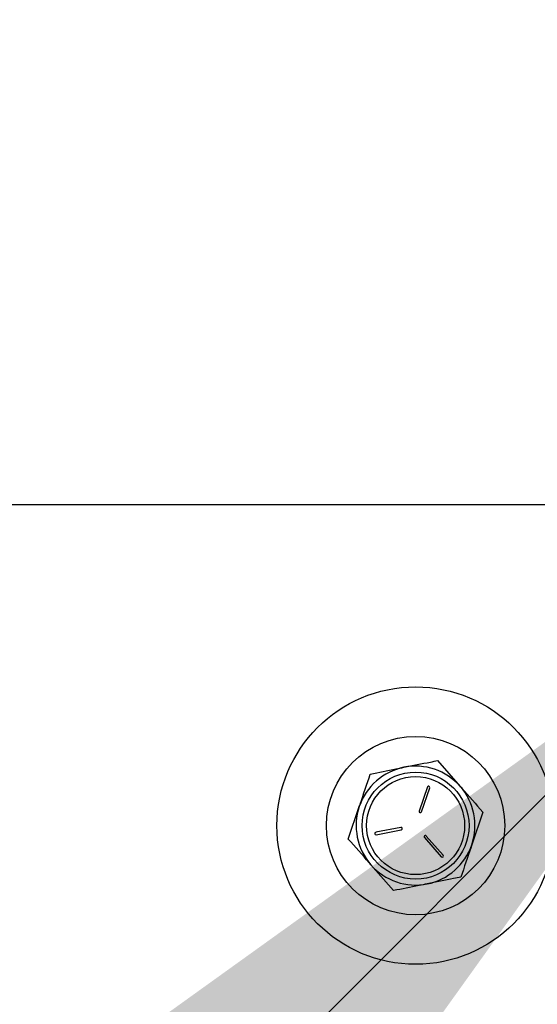
# Model space of a CAD drawing. Extents: x 3 to 267, y -6 to 207.
# Drawn here: x 100 to 102, y 168 to 171 of the extents above; entities that cross this region are included whole.
import ezdxf

# ---------------------------------------------------------------- set-up
doc = ezdxf.new("R2010")
doc.units = 0
doc.header["$MEASUREMENT"] = 0
doc.layers.get('0').update_dxf_attribs({"linetype": 'CONTINUOUS'})
doc.layers.get('Defpoints').update_dxf_attribs({"linetype": 'CONTINUOUS'})
doc.layers.add('BORD', color=11, linetype='CONTINUOUS')
doc.styles.add('SIM1', font='ROMANS')
doc.dimstyles.new('SLDDIMSTYLE2', dxfattribs={"dimtxt": 0.33, "dimasz": 0.33, "dimexe": 0, "dimexo": 0.0625, "dimgap": 0, "dimtad": 0, "dimtih": 1, "dimtoh": 1, "dimdec": 0, "dimrnd": 1e-09, "dimzin": 0, "dimdsep": 46, "dimtxsty": 'Standard', "dimcen": 0.09, "dimadec": 0, "dimazin": 0, "dimtfac": 0.18, "dimtdec": 0, "dimtofl": 0, "dimtmove": 0, "dimatfit": 3, "dimfxl": 1, "dimtolj": 1, "dimtzin": 0, "dimarcsym": 0})
doc.dimstyles.get("Standard").update_dxf_attribs({"dimtxt": 0.18, "dimasz": 0.18, "dimexe": 0.18, "dimexo": 0.0625, "dimgap": 0.09, "dimtad": 0, "dimtih": 1, "dimtoh": 1, "dimdec": 4, "dimzin": 0, "dimdsep": 46, "dimtxsty": 'Standard', "dimcen": 0.09, "dimadec": 0, "dimazin": 0, "dimtfac": 1, "dimtdec": 4, "dimtofl": 0, "dimtmove": 0, "dimatfit": 3, "dimfxl": 1, "dimtolj": 1, "dimtzin": 0, "dimarcsym": 0})

# ---------------------------------------------------------------- blocks, each defined once
blk = doc.blocks.new('*D17')
at = {"layer": 'BORD', "color": 0, "lineweight": -2, "transparency": 16777216}
for p, q in [((84.8293, 172.962), (84.8293, 176.712)), ((116.786, 169.212), (82.9543, 169.212)), ((98.9099, 164.7029), (82.9543, 164.7029)), ((84.8293, 160.9529), (84.8293, 157.2029))]:
    blk.add_line(p, q, dxfattribs=at)
at = {"layer": 'BORD', "color": 0, "transparency": 16777216}
for points in [[(84.2043, 172.962), (85.4543, 172.962), (84.8293, 169.212)], [(84.2043, 160.9529), (85.4543, 160.9529), (84.8293, 164.7029)]]:
    blk.add_solid(points, dxfattribs=at)
at = {"layer": 'Defpoints', "color": 0, "transparency": 16777216}
for p in [(116.8485, 169.212), (84.8293, 164.7029), (98.9724, 164.7029)]:
    blk.add_point(p, dxfattribs=at)
at = {"layer": 'BORD', "color": 0, "transparency": 16777216, "insert": (84.8293, 166.9575), "char_height": 1.875, "attachment_point": 5, "style": 'SIM1'}
blk.add_mtext('\\A1;4.50 [11]', dxfattribs=at)

msp = doc.modelspace()

# ---------------------------------------------------------------- linework, layer by layer
at = {"color": 7, "linetype": 'Continuous'}
for p, q in [((101.7466, 168.4056, 0), (101.818, 168.3243, 0)), ((101.7144, 168.3226, 0), (101.6886, 168.2462, 0)), ((101.6957, 168.2438, 0), (101.7215, 168.3201, 0)), ((101.4647, 168.1583, 0), (101.4995, 168.2608, 0)), ((101.8894, 168.2429, 0), (101.8546, 168.1404, 0)), ((101.6303, 168.1951, 0), (101.5513, 168.1794, 0)), ((101.5527, 168.172, 0), (101.6318, 168.1878, 0)), ((101.7051, 168.1629, 0), (101.7583, 168.1023, 0)), ((101.764, 168.1072, 0), (101.7108, 168.1678, 0)), ((101.6075, 167.9956, 0), (101.5361, 168.0769, 0))]:
    msp.add_line(p, q, dxfattribs=at)
for radius in [0.4375, 0.2813, 0.1687, 0.1547]:
    msp.add_circle((101.677, 168.2006, 0), radius, dxfattribs=at)
for centre, radius, start, end in [((101.677, 168.2006, 0), 0.1875, 101.2666, 161.2666), ((101.677, 168.2006, 0), 0.1875, 41.2666, 101.2666), ((101.718, 168.3214, 0), 0.00375, 341.2666, 161.2666), ((101.677, 168.2006, 0), 0.1875, 341.2666, 41.2666), ((101.677, 168.2006, 0), 0.1875, 161.2666, 221.2666), ((101.6921, 168.245, 0), 0.00375, 161.2666, 341.2666), ((101.6311, 168.1914, 0), 0.00375, 281.2666, 101.2666), ((101.552, 168.1757, 0), 0.00375, 101.2666, 281.2666), ((101.708, 168.1654, 0), 0.00375, 41.2666, 221.2666), ((101.677, 168.2006, 0), 0.1875, 281.2666, 341.2666), ((101.7611, 168.1048, 0), 0.00375, 221.2666, 41.2666), ((101.677, 168.2006, 0), 0.1875, 221.2666, 281.2666)]:
    msp.add_arc(centre, radius, start, end, dxfattribs=at)
for points, knots in [([(101.5342, 168.3633, 0), (101.561, 168.3687, 0), (101.596, 168.3756, 0), (101.6319, 168.3828, 0), (101.6404, 168.3845, 0)], [0, 0, 0, 0, 0.76315, 1, 1, 1, 1]), ([(101.6404, 168.3845, 0), (101.6685, 168.3901, 0), (101.7045, 168.3973, 0), (101.7391, 168.4041, 0), (101.7466, 168.4056, 0)], [0, 0, 0, 0, 0.782638, 1, 1, 1, 1]), ([(101.4995, 168.2608, 0), (101.5003, 168.2633, 0), (101.512, 168.2979, 0), (101.5236, 168.3318, 0), (101.5342, 168.3633, 0)], [0, 0, 0, 0, 0.070198, 1, 1, 1, 1]), ([(101.818, 168.3243, 0), (101.8197, 168.3223, 0), (101.8438, 168.2949, 0), (101.8674, 168.2679, 0), (101.8894, 168.2429, 0)], [0, 0, 0, 0, 0.070198, 1, 1, 1, 1]), ([(101.5361, 168.0769, 0), (101.5344, 168.0789, 0), (101.5103, 168.1063, 0), (101.4867, 168.1333, 0), (101.4647, 168.1583, 0)], [0, 0, 0, 0, 0.070198, 1, 1, 1, 1]), ([(101.8546, 168.1404, 0), (101.8538, 168.138, 0), (101.842, 168.1033, 0), (101.8305, 168.0694, 0), (101.8198, 168.0379, 0)], [0, 0, 0, 0, 0.070198, 1, 1, 1, 1]), ([(101.7137, 168.0167, 0), (101.7052, 168.015, 0), (101.6692, 168.0079, 0), (101.6342, 168.0009, 0), (101.6075, 167.9956, 0)], [0, 0, 0, 0, 0.23685, 1, 1, 1, 1]), ([(101.8198, 168.0379, 0), (101.8123, 168.0364, 0), (101.7778, 168.0295, 0), (101.7418, 168.0223, 0), (101.7137, 168.0167, 0)], [0, 0, 0, 0, 0.217362, 1, 1, 1, 1])]:
    msp.add_open_spline(points, degree=3, knots=knots, dxfattribs=at)

# ---------------------------------------------------------------- dimensions: what is measured, and where the dimension line sits
at = {"layer": 'BORD', "color": 0}
dim = msp.add_linear_dim(base=(84.8293, 164.7029, 0), p1=(116.8485, 169.212, 0), p2=(98.9724, 164.7029, 0), angle=90, dimstyle='Standard', override={"dimscale": 1.25, "dimtxt": 1.5, "dimasz": 3, "dimexe": 1.5, "dimexo": 0.05, "dimgap": 0.06, "dimdec": 2, "dimrnd": 0.0625, "dimzin": 1, "dimtxsty": 'SIM1', "dimtdec": 3, "dimtzin": 1}, dxfattribs=at)
dim.commit()
dim.dimension.update_dxf_attribs({"geometry": '*D17', "text_midpoint": (84.8293, 166.9575, 0), "dimtype": 160})

# ---------------------------------------------------------------- leaders
msp.add_leader([(102.6822, 168.8927, 0), (84.0888, 150.289, 0), (82.4556, 150.289, 0)], dimstyle='SLDDIMSTYLE2', override={"dimasz": 3}, dxfattribs=at)

doc.saveas('drawing.dxf')
